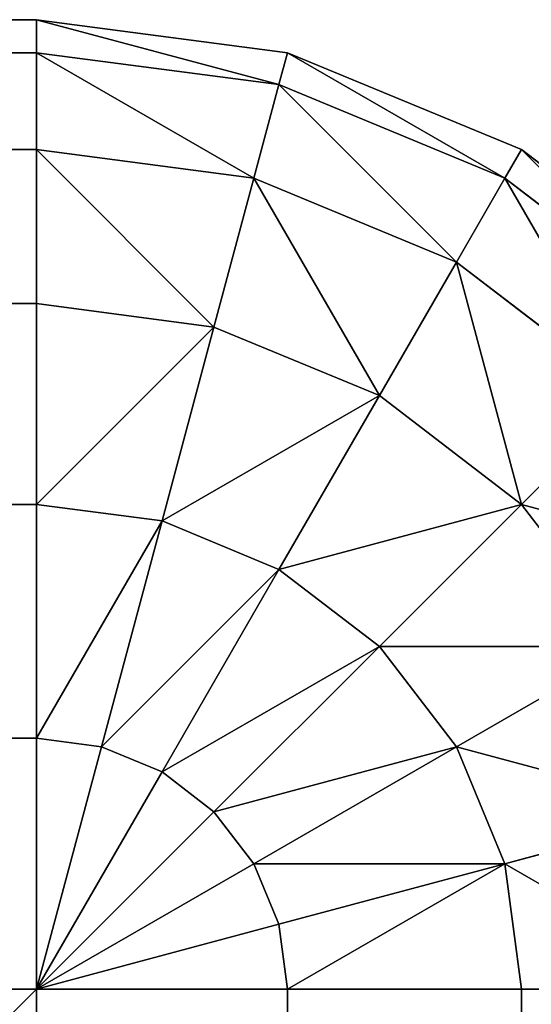
# Model space of a CAD drawing. Extents: x -11752 to -353, y -4855 to 2756.
# Drawn here: x -7232 to -7227, y 2346 to 2356 of the extents above; entities that cross this region are included whole.
import ezdxf

# ---------------------------------------------------------------- set-up
doc = ezdxf.new("R2010")
doc.units = 0
doc.header["$LTSCALE"] = 25.4
doc.layers.get('0').update_dxf_attribs({"color": 13, "linetype": 'CONTINUOUS'})

# ---------------------------------------------------------------- blocks, each defined once
blk = doc.blocks.new('GROUP_7')
at = {"color": 0}
for p, q in [((100, 100, 20), (100, 0, 20)), ((100, 100), (100, 0)), ((100, 100, 20), (100, 0, 20)), ((100, 100), (100, 0)), ((100, 0, 20), (0, 0, 20)), ((100, 0), (0, 0)), ((100, 0, 20), (0, 0, 20)), ((100, 0), (0, 0)), ((100, 0), (100, 0, 20)), ((100, 0), (100, 0, 20))]:
    blk.add_line(p, q, dxfattribs=at)
mesh = blk.add_polyface(dxfattribs=at)
corners = [(100, 0, 20), (0, 100, 20), (0, 0, 20), (100, 100, 20)]
mesh.append_faces([[corners[k] for k in face] for face in [(0, 1, 2), (1, 0, 3)]], dxfattribs={"vtx0": -1, "color": 0})
mesh = blk.add_polyface(dxfattribs=at)
corners = [(100, 100), (0, 0), (0, 100), (100, 0)]
mesh.append_faces([[corners[k] for k in face] for face in [(0, 1, 2), (1, 0, 3)]], dxfattribs={"vtx0": -1, "color": 0})
mesh = blk.add_polyface(dxfattribs=at)
corners = [(100, 100), (100, 0, 20), (100, 0), (100, 100, 20)]
mesh.append_faces([[corners[k] for k in face] for face in [(0, 1, 2), (1, 0, 3)]], dxfattribs={"vtx0": -1, "color": 0})
mesh = blk.add_polyface(dxfattribs=at)
corners = [(100, 0, 20), (0, 0), (100, 0), (0, 0, 20)]
mesh.append_faces([[corners[k] for k in face] for face in [(0, 1, 2), (1, 0, 3)]], dxfattribs={"vtx0": -1, "color": 0})
blk = doc.blocks.new('GROUP_15')
at = {"color": 23}
for p, q in [((1990, 10), (1990, 1100)), ((1990, 10), (1990, 1100)), ((1992.588, 1100, 0.341), (1992.588, 10, 0.341)), ((1992.588, 1100, 0.341), (1992.588, 10, 0.341)), ((1995, 1100, 1.34), (1995, 10, 1.34)), ((1995, 1100, 1.34), (1995, 10, 1.34)), ((1997.071, 1100, 2.929), (1997.071, 10, 2.929)), ((1997.071, 1100, 2.929), (1997.071, 10, 2.929)), ((1998.66, 1100, 5), (1998.66, 10, 5)), ((1998.66, 1100, 5), (1998.66, 10, 5)), ((1999.659, 1100, 7.412), (1999.659, 10, 7.412)), ((1999.659, 1100, 7.412), (1999.659, 10, 7.412)), ((2000, 1100, 10), (2000, 10, 10)), ((2000, 1100, 10), (2000, 10, 10)), ((2000, 380, 340), (2000, 10, 340)), ((2000, 380, 340), (2000, 10, 340)), ((1999.659, 10, 342.588), (1999.659, 377.412, 342.588)), ((1999.659, 10, 342.588), (1999.659, 377.412, 342.588)), ((1998.66, 10, 345), (1998.66, 375, 345)), ((1998.66, 10, 345), (1998.66, 375, 345)), ((1997.071, 10, 347.071), (1997.071, 372.929, 347.071)), ((1997.071, 10, 347.071), (1997.071, 372.929, 347.071)), ((1995, 10, 348.66), (1995, 371.34, 348.66)), ((1995, 10, 348.66), (1995, 371.34, 348.66)), ((1992.588, 10, 349.659), (1992.588, 370.341, 349.659)), ((1992.588, 10, 349.659), (1992.588, 370.341, 349.659)), ((1990, 10, 350), (1990, 370, 350)), ((1990, 10, 350), (1990, 370, 350)), ((10, 10, 350), (1990, 10, 350)), ((1990, 10), (10, 10)), ((10, 10, 350), (1990, 10, 350)), ((1990, 10), (10, 10)), ((1990, 10, 350), (1990, 7.412, 349.659)), ((1990, 10), (1990, 7.412, 0.341)), ((1992.588, 10, 349.659), (1990, 10, 350)), ((1992.588, 10, 0.341), (1990, 10)), ((1990, 10), (1990, 7.412, 0.341)), ((1990.67, 7.5, 0.341), (1990, 10)), ((1990.67, 7.5, 0.341), (1990, 10)), ((1991.294, 7.759, 0.341), (1990, 10)), ((1991.294, 7.759, 0.341), (1990, 10)), ((1991.83, 8.17, 0.341), (1990, 10)), ((1991.83, 8.17, 0.341), (1990, 10)), ((1992.241, 8.706, 0.341), (1990, 10)), ((1992.241, 8.706, 0.341), (1990, 10)), ((1992.5, 9.33, 0.341), (1990, 10)), ((1992.5, 9.33, 0.341), (1990, 10)), ((1992.588, 10, 0.341), (1990, 10)), ((1990, 10, 350), (1990, 7.412, 349.659)), ((1990.67, 7.5, 349.659), (1990, 10, 350)), ((1990.67, 7.5, 349.659), (1990, 10, 350)), ((1991.294, 7.759, 349.659), (1990, 10, 350)), ((1991.294, 7.759, 349.659), (1990, 10, 350)), ((1991.83, 8.17, 349.659), (1990, 10, 350)), ((1991.83, 8.17, 349.659), (1990, 10, 350)), ((1992.241, 8.706, 349.659), (1990, 10, 350)), ((1992.241, 8.706, 349.659), (1990, 10, 350)), ((1992.5, 9.33, 349.659), (1990, 10, 350)), ((1992.5, 9.33, 349.659), (1990, 10, 350)), ((1992.588, 10, 349.659), (1990, 10, 350)), ((1992.5, 9.33, 0.341), (1992.588, 10, 0.341)), ((1992.5, 9.33, 0.341), (1992.588, 10, 0.341)), ((1992.5, 9.33, 349.659), (1992.588, 10, 349.659)), ((1992.5, 9.33, 349.659), (1992.588, 10, 349.659)), ((1995, 10, 348.66), (1992.588, 10, 349.659)), ((1995, 10, 1.34), (1992.588, 10, 0.341)), ((1995, 10, 1.34), (1992.588, 10, 0.341)), ((1995, 10, 348.66), (1992.588, 10, 349.659)), ((1994.83, 8.706, 1.34), (1995, 10, 1.34)), ((1994.83, 8.706, 1.34), (1995, 10, 1.34)), ((1994.83, 8.706, 348.66), (1995, 10, 348.66)), ((1994.83, 8.706, 348.66), (1995, 10, 348.66)), ((1997.071, 10, 347.071), (1995, 10, 348.66)), ((1997.071, 10, 2.929), (1995, 10, 1.34)), ((1997.071, 10, 2.929), (1995, 10, 1.34)), ((1997.071, 10, 347.071), (1995, 10, 348.66)), ((1996.83, 8.17, 2.929), (1997.071, 10, 2.929)), ((1996.83, 8.17, 2.929), (1997.071, 10, 2.929)), ((1996.83, 8.17, 347.071), (1997.071, 10, 347.071)), ((1996.83, 8.17, 347.071), (1997.071, 10, 347.071)), ((1998.66, 10, 345), (1997.071, 10, 347.071)), ((1998.66, 10, 5), (1997.071, 10, 2.929)), ((1998.66, 10, 5), (1997.071, 10, 2.929)), ((1998.66, 10, 345), (1997.071, 10, 347.071)), ((1998.365, 7.759, 5), (1998.66, 10, 5)), ((1998.365, 7.759, 5), (1998.66, 10, 5)), ((1998.365, 7.759, 345), (1998.66, 10, 345)), ((1998.365, 7.759, 345), (1998.66, 10, 345)), ((1999.659, 10, 342.588), (1998.66, 10, 345)), ((1999.659, 10, 7.412), (1998.66, 10, 5)), ((1999.659, 10, 7.412), (1998.66, 10, 5)), ((1999.659, 10, 342.588), (1998.66, 10, 345)), ((1999.33, 7.5, 7.412), (1999.659, 10, 7.412)), ((1999.33, 7.5, 7.412), (1999.659, 10, 7.412)), ((1999.33, 7.5, 342.588), (1999.659, 10, 342.588)), ((1999.33, 7.5, 342.588), (1999.659, 10, 342.588)), ((1999.659, 7.412, 10), (2000, 10, 10)), ((1999.659, 7.412, 340), (2000, 10, 340)), ((2000, 10, 340), (1999.659, 10, 342.588)), ((2000, 10, 10), (1999.659, 10, 7.412)), ((2000, 10, 10), (1999.659, 10, 7.412)), ((1999.659, 7.412, 10), (2000, 10, 10)), ((1999.659, 7.412, 340), (2000, 10, 340)), ((2000, 10, 340), (1999.659, 10, 342.588)), ((2000, 10, 340), (2000, 10, 10)), ((2000, 10, 340), (2000, 10, 10)), ((1992.241, 8.706, 0.341), (1992.5, 9.33, 0.341)), ((1992.241, 8.706, 0.341), (1992.5, 9.33, 0.341)), ((1992.241, 8.706, 349.659), (1992.5, 9.33, 349.659)), ((1992.241, 8.706, 349.659), (1992.5, 9.33, 349.659)), ((1994.83, 8.706, 1.34), (1992.5, 9.33, 0.341)), ((1994.83, 8.706, 1.34), (1992.5, 9.33, 0.341)), ((1994.83, 8.706, 348.66), (1992.5, 9.33, 349.659)), ((1994.83, 8.706, 348.66), (1992.5, 9.33, 349.659)), ((1991.83, 8.17, 0.341), (1992.241, 8.706, 0.341)), ((1991.83, 8.17, 0.341), (1992.241, 8.706, 0.341)), ((1991.83, 8.17, 349.659), (1992.241, 8.706, 349.659)), ((1991.83, 8.17, 349.659), (1992.241, 8.706, 349.659)), ((1994.33, 7.5, 1.34), (1992.241, 8.706, 0.341)), ((1994.33, 7.5, 1.34), (1992.241, 8.706, 0.341)), ((1994.33, 7.5, 348.66), (1992.241, 8.706, 349.659)), ((1994.33, 7.5, 348.66), (1992.241, 8.706, 349.659)), ((1994.33, 7.5, 1.34), (1994.83, 8.706, 1.34)), ((1994.33, 7.5, 1.34), (1994.83, 8.706, 1.34)), ((1994.33, 7.5, 348.66), (1994.83, 8.706, 348.66)), ((1994.33, 7.5, 348.66), (1994.83, 8.706, 348.66)), ((1996.83, 8.17, 2.929), (1994.83, 8.706, 1.34)), ((1996.83, 8.17, 2.929), (1994.83, 8.706, 1.34)), ((1996.83, 8.17, 347.071), (1994.83, 8.706, 348.66)), ((1996.83, 8.17, 347.071), (1994.83, 8.706, 348.66)), ((1991.294, 7.759, 0.341), (1991.83, 8.17, 0.341)), ((1991.294, 7.759, 0.341), (1991.83, 8.17, 0.341)), ((1991.294, 7.759, 349.659), (1991.83, 8.17, 349.659)), ((1991.294, 7.759, 349.659), (1991.83, 8.17, 349.659)), ((1993.536, 6.464, 1.34), (1991.83, 8.17, 0.341)), ((1993.536, 6.464, 1.34), (1991.83, 8.17, 0.341)), ((1993.536, 6.464, 348.66), (1991.83, 8.17, 349.659)), ((1993.536, 6.464, 348.66), (1991.83, 8.17, 349.659)), ((1996.124, 6.464, 2.929), (1996.83, 8.17, 2.929)), ((1996.124, 6.464, 2.929), (1996.83, 8.17, 2.929)), ((1996.124, 6.464, 347.071), (1996.83, 8.17, 347.071)), ((1996.124, 6.464, 347.071), (1996.83, 8.17, 347.071)), ((1998.365, 7.759, 5), (1996.83, 8.17, 2.929)), ((1998.365, 7.759, 5), (1996.83, 8.17, 2.929)), ((1998.365, 7.759, 345), (1996.83, 8.17, 347.071)), ((1998.365, 7.759, 345), (1996.83, 8.17, 347.071)), ((1990.67, 7.5, 0.341), (1991.294, 7.759, 0.341)), ((1990.67, 7.5, 0.341), (1991.294, 7.759, 0.341)), ((1990.67, 7.5, 349.659), (1991.294, 7.759, 349.659)), ((1990.67, 7.5, 349.659), (1991.294, 7.759, 349.659)), ((1992.5, 5.67, 1.34), (1991.294, 7.759, 0.341)), ((1992.5, 5.67, 1.34), (1991.294, 7.759, 0.341)), ((1992.5, 5.67, 348.66), (1991.294, 7.759, 349.659)), ((1992.5, 5.67, 348.66), (1991.294, 7.759, 349.659)), ((1997.5, 5.67, 5), (1998.365, 7.759, 5)), ((1997.5, 5.67, 5), (1998.365, 7.759, 5)), ((1997.5, 5.67, 345), (1998.365, 7.759, 345)), ((1997.5, 5.67, 345), (1998.365, 7.759, 345)), ((1999.33, 7.5, 7.412), (1998.365, 7.759, 5)), ((1999.33, 7.5, 7.412), (1998.365, 7.759, 5)), ((1999.33, 7.5, 342.588), (1998.365, 7.759, 345)), ((1999.33, 7.5, 342.588), (1998.365, 7.759, 345)), ((1990, 7.412, 0.341), (1990.67, 7.5, 0.341)), ((1990, 7.412, 0.341), (1990.67, 7.5, 0.341)), ((1990, 7.412, 349.659), (1990.67, 7.5, 349.659)), ((1990, 7.412, 349.659), (1990.67, 7.5, 349.659)), ((1991.294, 5.17, 1.34), (1990.67, 7.5, 0.341)), ((1991.294, 5.17, 1.34), (1990.67, 7.5, 0.341)), ((1991.294, 5.17, 348.66), (1990.67, 7.5, 349.659)), ((1991.294, 5.17, 348.66), (1990.67, 7.5, 349.659)), ((1993.536, 6.464, 1.34), (1994.33, 7.5, 1.34)), ((1993.536, 6.464, 1.34), (1994.33, 7.5, 1.34)), ((1993.536, 6.464, 348.66), (1994.33, 7.5, 348.66)), ((1993.536, 6.464, 348.66), (1994.33, 7.5, 348.66)), ((1996.124, 6.464, 2.929), (1994.33, 7.5, 1.34)), ((1996.124, 6.464, 2.929), (1994.33, 7.5, 1.34)), ((1996.124, 6.464, 347.071), (1994.33, 7.5, 348.66)), ((1996.124, 6.464, 347.071), (1994.33, 7.5, 348.66)), ((1998.365, 5.17, 7.412), (1999.33, 7.5, 7.412)), ((1998.365, 5.17, 7.412), (1999.33, 7.5, 7.412)), ((1998.365, 5.17, 342.588), (1999.33, 7.5, 342.588)), ((1998.365, 5.17, 342.588), (1999.33, 7.5, 342.588)), ((1999.659, 7.412, 10), (1999.33, 7.5, 7.412)), ((1999.659, 7.412, 10), (1999.33, 7.5, 7.412)), ((1999.659, 7.412, 340), (1999.33, 7.5, 342.588)), ((1999.659, 7.412, 340), (1999.33, 7.5, 342.588)), ((1990, 7.412, 349.659), (10, 7.412, 349.659)), ((1990, 7.412, 349.659), (10, 7.412, 349.659)), ((10, 7.412, 0.341), (1990, 7.412, 0.341)), ((10, 7.412, 0.341), (1990, 7.412, 0.341)), ((1990, 7.412, 349.659), (1990, 5, 348.66)), ((1990, 7.412, 0.341), (1990, 5, 1.34)), ((1990, 7.412, 0.341), (1990, 5, 1.34)), ((1990, 7.412, 349.659), (1990, 5, 348.66)), ((1998.66, 5, 10), (1999.659, 7.412, 10)), ((1998.66, 5, 340), (1999.659, 7.412, 340)), ((1998.66, 5, 10), (1999.659, 7.412, 10)), ((1998.66, 5, 340), (1999.659, 7.412, 340)), ((1999.659, 7.412, 340), (1999.659, 7.412, 10)), ((1999.659, 7.412, 340), (1999.659, 7.412, 10)), ((1992.5, 5.67, 1.34), (1993.536, 6.464, 1.34)), ((1992.5, 5.67, 1.34), (1993.536, 6.464, 1.34)), ((1992.5, 5.67, 348.66), (1993.536, 6.464, 348.66)), ((1992.5, 5.67, 348.66), (1993.536, 6.464, 348.66)), ((1995, 5, 2.929), (1993.536, 6.464, 1.34)), ((1995, 5, 2.929), (1993.536, 6.464, 1.34)), ((1995, 5, 347.071), (1993.536, 6.464, 348.66)), ((1995, 5, 347.071), (1993.536, 6.464, 348.66)), ((1995, 5, 2.929), (1996.124, 6.464, 2.929)), ((1995, 5, 2.929), (1996.124, 6.464, 2.929)), ((1995, 5, 347.071), (1996.124, 6.464, 347.071)), ((1995, 5, 347.071), (1996.124, 6.464, 347.071)), ((1997.5, 5.67, 5), (1996.124, 6.464, 2.929)), ((1997.5, 5.67, 5), (1996.124, 6.464, 2.929)), ((1997.5, 5.67, 345), (1996.124, 6.464, 347.071)), ((1997.5, 5.67, 345), (1996.124, 6.464, 347.071)), ((1991.294, 5.17, 1.34), (1992.5, 5.67, 1.34)), ((1991.294, 5.17, 1.34), (1992.5, 5.67, 1.34)), ((1991.294, 5.17, 348.66), (1992.5, 5.67, 348.66)), ((1991.294, 5.17, 348.66), (1992.5, 5.67, 348.66)), ((1993.536, 3.876, 2.929), (1992.5, 5.67, 1.34)), ((1993.536, 3.876, 2.929), (1992.5, 5.67, 1.34)), ((1993.536, 3.876, 347.071), (1992.5, 5.67, 348.66)), ((1993.536, 3.876, 347.071), (1992.5, 5.67, 348.66)), ((1996.124, 3.876, 5), (1997.5, 5.67, 5)), ((1996.124, 3.876, 5), (1997.5, 5.67, 5)), ((1996.124, 3.876, 345), (1997.5, 5.67, 345)), ((1996.124, 3.876, 345), (1997.5, 5.67, 345)), ((1998.365, 5.17, 7.412), (1997.5, 5.67, 5)), ((1998.365, 5.17, 7.412), (1997.5, 5.67, 5)), ((1998.365, 5.17, 342.588), (1997.5, 5.67, 345)), ((1998.365, 5.17, 342.588), (1997.5, 5.67, 345)), ((1990, 5, 1.34), (1991.294, 5.17, 1.34)), ((1990, 5, 1.34), (1991.294, 5.17, 1.34)), ((1990, 5, 348.66), (1991.294, 5.17, 348.66)), ((1990, 5, 348.66), (1991.294, 5.17, 348.66)), ((1991.83, 3.17, 2.929), (1991.294, 5.17, 1.34)), ((1991.83, 3.17, 2.929), (1991.294, 5.17, 1.34)), ((1991.83, 3.17, 347.071), (1991.294, 5.17, 348.66)), ((1991.83, 3.17, 347.071), (1991.294, 5.17, 348.66)), ((1996.83, 3.17, 7.412), (1998.365, 5.17, 7.412)), ((1996.83, 3.17, 7.412), (1998.365, 5.17, 7.412)), ((1996.83, 3.17, 342.588), (1998.365, 5.17, 342.588)), ((1996.83, 3.17, 342.588), (1998.365, 5.17, 342.588)), ((1998.66, 5, 10), (1998.365, 5.17, 7.412)), ((1998.66, 5, 10), (1998.365, 5.17, 7.412)), ((1998.66, 5, 340), (1998.365, 5.17, 342.588)), ((1998.66, 5, 340), (1998.365, 5.17, 342.588)), ((1990, 5, 348.66), (10, 5, 348.66)), ((1990, 5, 348.66), (10, 5, 348.66)), ((10, 5, 1.34), (1990, 5, 1.34)), ((10, 5, 1.34), (1990, 5, 1.34)), ((1990, 5, 348.66), (1990, 2.929, 347.071)), ((1990, 5, 1.34), (1990, 2.929, 2.929)), ((1990, 5, 1.34), (1990, 2.929, 2.929)), ((1990, 5, 348.66), (1990, 2.929, 347.071)), ((1993.536, 3.876, 2.929), (1995, 5, 2.929)), ((1993.536, 3.876, 2.929), (1995, 5, 2.929)), ((1993.536, 3.876, 347.071), (1995, 5, 347.071)), ((1993.536, 3.876, 347.071), (1995, 5, 347.071)), ((1996.124, 3.876, 5), (1995, 5, 2.929)), ((1996.124, 3.876, 5), (1995, 5, 2.929)), ((1996.124, 3.876, 345), (1995, 5, 347.071)), ((1996.124, 3.876, 345), (1995, 5, 347.071)), ((1997.071, 2.929, 10), (1998.66, 5, 10)), ((1997.071, 2.929, 340), (1998.66, 5, 340)), ((1997.071, 2.929, 10), (1998.66, 5, 10)), ((1997.071, 2.929, 340), (1998.66, 5, 340)), ((1998.66, 5, 340), (1998.66, 5, 10)), ((1998.66, 5, 340), (1998.66, 5, 10))]:
    blk.add_line(p, q, dxfattribs=at)
mesh = blk.add_polyface(dxfattribs=at)
corners = [(1990, 1100), (10, 10), (10, 1100), (1990, 10)]
mesh.append_faces([[corners[k] for k in face] for face in [(0, 1, 2), (1, 0, 3)]], dxfattribs={"vtx0": -1, "color": 23})
mesh = blk.add_polyface(dxfattribs=at)
corners = [(1992.588, 1100, 0.341), (1990, 10), (1990, 1100), (1992.588, 10, 0.341)]
mesh.append_faces([[corners[k] for k in face] for face in [(0, 1, 2), (1, 0, 3)]], dxfattribs={"vtx0": -1, "color": 23})
mesh = blk.add_polyface(dxfattribs=at)
corners = [(1995, 1100, 1.34), (1992.588, 10, 0.341), (1992.588, 1100, 0.341), (1995, 10, 1.34)]
mesh.append_faces([[corners[k] for k in face] for face in [(0, 1, 2), (1, 0, 3)]], dxfattribs={"vtx0": -1, "color": 23})
mesh = blk.add_polyface(dxfattribs=at)
corners = [(1995, 1100, 1.34), (1997.071, 10, 2.929), (1995, 10, 1.34), (1997.071, 1100, 2.929)]
mesh.append_faces([[corners[k] for k in face] for face in [(0, 1, 2), (1, 0, 3)]], dxfattribs={"vtx0": -1, "color": 23})
mesh = blk.add_polyface(dxfattribs=at)
corners = [(1997.071, 1100, 2.929), (1998.66, 10, 5), (1997.071, 10, 2.929), (1998.66, 1100, 5)]
mesh.append_faces([[corners[k] for k in face] for face in [(0, 1, 2), (1, 0, 3)]], dxfattribs={"vtx0": -1, "color": 23})
mesh = blk.add_polyface(dxfattribs=at)
corners = [(1998.66, 10, 5), (1999.659, 1100, 7.412), (1999.659, 10, 7.412), (1998.66, 1100, 5)]
mesh.append_faces([[corners[k] for k in face] for face in [(0, 1, 2), (1, 0, 3)]], dxfattribs={"vtx0": -1, "color": 23})
mesh = blk.add_polyface(dxfattribs=at)
corners = [(1999.659, 1100, 7.412), (2000, 10, 10), (1999.659, 10, 7.412), (2000, 1100, 10)]
mesh.append_faces([[corners[k] for k in face] for face in [(0, 1, 2), (1, 0, 3)]], dxfattribs={"vtx0": -1, "color": 23})
mesh = blk.add_polyface(dxfattribs=at)
corners = [(2000, 1100, 10), (2000, 10, 340), (2000, 10, 10), (2000, 380, 340), (2000, 380, 710), (2000, 750, 710), (2000, 750, 1080), (2000, 1100, 1080)]
mesh.append_faces([[corners[k] for k in face] for face in [(0, 1, 2), (6, 0, 7)]], dxfattribs={"vtx0": -1, "color": 23})
mesh.append_faces([[corners[k] for k in face] for face in [(1, 0, 3), (3, 0, 4), (4, 0, 5), (5, 0, 6)]], dxfattribs={"vtx0": -1, "vtx1": -1, "color": 23})
mesh = blk.add_polyface(dxfattribs=at)
corners = [(2000, 380, 340), (1999.659, 10, 342.588), (2000, 10, 340), (1999.659, 377.412, 342.588)]
mesh.append_faces([[corners[k] for k in face] for face in [(0, 1, 2), (1, 0, 3)]], dxfattribs={"vtx0": -1, "color": 23})
mesh = blk.add_polyface(dxfattribs=at)
corners = [(1999.659, 377.412, 342.588), (1998.66, 10, 345), (1999.659, 10, 342.588), (1998.66, 375, 345)]
mesh.append_faces([[corners[k] for k in face] for face in [(0, 1, 2), (1, 0, 3)]], dxfattribs={"vtx0": -1, "color": 23})
mesh = blk.add_polyface(dxfattribs=at)
corners = [(1998.66, 375, 345), (1997.071, 10, 347.071), (1998.66, 10, 345), (1997.071, 372.929, 347.071)]
mesh.append_faces([[corners[k] for k in face] for face in [(0, 1, 2), (1, 0, 3)]], dxfattribs={"vtx0": -1, "color": 23})
mesh = blk.add_polyface(dxfattribs=at)
corners = [(1997.071, 10, 347.071), (1995, 371.34, 348.66), (1995, 10, 348.66), (1997.071, 372.929, 347.071)]
mesh.append_faces([[corners[k] for k in face] for face in [(0, 1, 2), (1, 0, 3)]], dxfattribs={"vtx0": -1, "color": 23})
mesh = blk.add_polyface(dxfattribs=at)
corners = [(1992.588, 10, 349.659), (1995, 371.34, 348.66), (1992.588, 370.341, 349.659), (1995, 10, 348.66)]
mesh.append_faces([[corners[k] for k in face] for face in [(0, 1, 2), (1, 0, 3)]], dxfattribs={"vtx0": -1, "color": 23})
mesh = blk.add_polyface(dxfattribs=at)
corners = [(1990, 10, 350), (1992.588, 370.341, 349.659), (1990, 370, 350), (1992.588, 10, 349.659)]
mesh.append_faces([[corners[k] for k in face] for face in [(0, 1, 2), (1, 0, 3)]], dxfattribs={"vtx0": -1, "color": 23})
mesh = blk.add_polyface(dxfattribs=at)
corners = [(10, 10, 350), (1990, 370, 350), (10, 370, 350), (1990, 10, 350)]
mesh.append_faces([[corners[k] for k in face] for face in [(0, 1, 2), (1, 0, 3)]], dxfattribs={"vtx0": -1, "color": 23})
mesh = blk.add_polyface(dxfattribs=at)
corners = [(1990, 7.412, 349.659), (10, 10, 350), (10, 7.412, 349.659), (1990, 10, 350)]
mesh.append_faces([[corners[k] for k in face] for face in [(0, 1, 2), (1, 0, 3)]], dxfattribs={"vtx0": -1, "color": 23})
mesh = blk.add_polyface(dxfattribs=at)
corners = [(1990, 10), (10, 7.412, 0.341), (10, 10), (1990, 7.412, 0.341)]
mesh.append_faces([[corners[k] for k in face] for face in [(0, 1, 2), (1, 0, 3)]], dxfattribs={"vtx0": -1, "color": 23})
mesh = blk.add_polyface(dxfattribs=at)
corners = [(1990.67, 7.5, 0.341), (1990, 7.412, 0.341), (1990, 10)]
mesh.append_faces([[corners[k] for k in face] for face in [(0, 1, 2)]], dxfattribs={"color": 23})
mesh = blk.add_polyface(dxfattribs=at)
corners = [(1991.294, 7.759, 0.341), (1990.67, 7.5, 0.341), (1990, 10)]
mesh.append_faces([[corners[k] for k in face] for face in [(0, 1, 2)]], dxfattribs={"color": 23})
mesh = blk.add_polyface(dxfattribs=at)
corners = [(1991.83, 8.17, 0.341), (1991.294, 7.759, 0.341), (1990, 10)]
mesh.append_faces([[corners[k] for k in face] for face in [(0, 1, 2)]], dxfattribs={"color": 23})
mesh = blk.add_polyface(dxfattribs=at)
corners = [(1992.241, 8.706, 0.341), (1991.83, 8.17, 0.341), (1990, 10)]
mesh.append_faces([[corners[k] for k in face] for face in [(0, 1, 2)]], dxfattribs={"color": 23})
mesh = blk.add_polyface(dxfattribs=at)
corners = [(1992.5, 9.33, 0.341), (1992.241, 8.706, 0.341), (1990, 10)]
mesh.append_faces([[corners[k] for k in face] for face in [(0, 1, 2)]], dxfattribs={"color": 23})
mesh = blk.add_polyface(dxfattribs=at)
corners = [(1992.588, 10, 0.341), (1992.5, 9.33, 0.341), (1990, 10)]
mesh.append_faces([[corners[k] for k in face] for face in [(0, 1, 2)]], dxfattribs={"color": 23})
mesh = blk.add_polyface(dxfattribs=at)
corners = [(1990.67, 7.5, 349.659), (1990, 10, 350), (1990, 7.412, 349.659)]
mesh.append_faces([[corners[k] for k in face] for face in [(0, 1, 2)]], dxfattribs={"color": 23})
mesh = blk.add_polyface(dxfattribs=at)
corners = [(1991.294, 7.759, 349.659), (1990, 10, 350), (1990.67, 7.5, 349.659)]
mesh.append_faces([[corners[k] for k in face] for face in [(0, 1, 2)]], dxfattribs={"color": 23})
mesh = blk.add_polyface(dxfattribs=at)
corners = [(1991.83, 8.17, 349.659), (1990, 10, 350), (1991.294, 7.759, 349.659)]
mesh.append_faces([[corners[k] for k in face] for face in [(0, 1, 2)]], dxfattribs={"color": 23})
mesh = blk.add_polyface(dxfattribs=at)
corners = [(1992.241, 8.706, 349.659), (1990, 10, 350), (1991.83, 8.17, 349.659)]
mesh.append_faces([[corners[k] for k in face] for face in [(0, 1, 2)]], dxfattribs={"color": 23})
mesh = blk.add_polyface(dxfattribs=at)
corners = [(1992.5, 9.33, 349.659), (1990, 10, 350), (1992.241, 8.706, 349.659)]
mesh.append_faces([[corners[k] for k in face] for face in [(0, 1, 2)]], dxfattribs={"color": 23})
mesh = blk.add_polyface(dxfattribs=at)
corners = [(1992.588, 10, 349.659), (1990, 10, 350), (1992.5, 9.33, 349.659)]
mesh.append_faces([[corners[k] for k in face] for face in [(0, 1, 2)]], dxfattribs={"color": 23})
mesh = blk.add_polyface(dxfattribs=at)
corners = [(1992.588, 10, 0.341), (1994.83, 8.706, 1.34), (1992.5, 9.33, 0.341), (1995, 10, 1.34)]
mesh.append_faces([[corners[k] for k in face] for face in [(0, 1, 2), (1, 0, 3)]], dxfattribs={"vtx0": -1, "color": 23})
mesh = blk.add_polyface(dxfattribs=at)
corners = [(1994.83, 8.706, 348.66), (1992.588, 10, 349.659), (1992.5, 9.33, 349.659), (1995, 10, 348.66)]
mesh.append_faces([[corners[k] for k in face] for face in [(0, 1, 2), (1, 0, 3)]], dxfattribs={"vtx0": -1, "color": 23})
mesh = blk.add_polyface(dxfattribs=at)
corners = [(1995, 10, 1.34), (1996.83, 8.17, 2.929), (1994.83, 8.706, 1.34), (1997.071, 10, 2.929)]
mesh.append_faces([[corners[k] for k in face] for face in [(0, 1, 2), (1, 0, 3)]], dxfattribs={"vtx0": -1, "color": 23})
mesh = blk.add_polyface(dxfattribs=at)
corners = [(1996.83, 8.17, 347.071), (1995, 10, 348.66), (1994.83, 8.706, 348.66), (1997.071, 10, 347.071)]
mesh.append_faces([[corners[k] for k in face] for face in [(0, 1, 2), (1, 0, 3)]], dxfattribs={"vtx0": -1, "color": 23})
mesh = blk.add_polyface(dxfattribs=at)
corners = [(1996.83, 8.17, 2.929), (1998.66, 10, 5), (1998.365, 7.759, 5), (1997.071, 10, 2.929)]
mesh.append_faces([[corners[k] for k in face] for face in [(0, 1, 2), (1, 0, 3)]], dxfattribs={"vtx0": -1, "color": 23})
mesh = blk.add_polyface(dxfattribs=at)
corners = [(1998.66, 10, 345), (1996.83, 8.17, 347.071), (1998.365, 7.759, 345), (1997.071, 10, 347.071)]
mesh.append_faces([[corners[k] for k in face] for face in [(0, 1, 2), (1, 0, 3)]], dxfattribs={"vtx0": -1, "color": 23})
mesh = blk.add_polyface(dxfattribs=at)
corners = [(1998.365, 7.759, 5), (1999.659, 10, 7.412), (1999.33, 7.5, 7.412), (1998.66, 10, 5)]
mesh.append_faces([[corners[k] for k in face] for face in [(0, 1, 2), (1, 0, 3)]], dxfattribs={"vtx0": -1, "color": 23})
mesh = blk.add_polyface(dxfattribs=at)
corners = [(1999.659, 10, 342.588), (1998.365, 7.759, 345), (1999.33, 7.5, 342.588), (1998.66, 10, 345)]
mesh.append_faces([[corners[k] for k in face] for face in [(0, 1, 2), (1, 0, 3)]], dxfattribs={"vtx0": -1, "color": 23})
mesh = blk.add_polyface(dxfattribs=at)
corners = [(1999.33, 7.5, 7.412), (2000, 10, 10), (1999.659, 7.412, 10), (1999.659, 10, 7.412)]
mesh.append_faces([[corners[k] for k in face] for face in [(0, 1, 2), (1, 0, 3)]], dxfattribs={"vtx0": -1, "color": 23})
mesh = blk.add_polyface(dxfattribs=at)
corners = [(2000, 10, 340), (1999.33, 7.5, 342.588), (1999.659, 7.412, 340), (1999.659, 10, 342.588)]
mesh.append_faces([[corners[k] for k in face] for face in [(0, 1, 2), (1, 0, 3)]], dxfattribs={"vtx0": -1, "color": 23})
mesh = blk.add_polyface(dxfattribs=at)
corners = [(2000, 10, 10), (1999.659, 7.412, 340), (1999.659, 7.412, 10), (2000, 10, 340)]
mesh.append_faces([[corners[k] for k in face] for face in [(0, 1, 2), (1, 0, 3)]], dxfattribs={"vtx0": -1, "color": 23})
mesh = blk.add_polyface(dxfattribs=at)
corners = [(1992.5, 9.33, 0.341), (1994.33, 7.5, 1.34), (1992.241, 8.706, 0.341), (1994.83, 8.706, 1.34)]
mesh.append_faces([[corners[k] for k in face] for face in [(0, 1, 2), (1, 0, 3)]], dxfattribs={"vtx0": -1, "color": 23})
mesh = blk.add_polyface(dxfattribs=at)
corners = [(1994.33, 7.5, 348.66), (1992.5, 9.33, 349.659), (1992.241, 8.706, 349.659), (1994.83, 8.706, 348.66)]
mesh.append_faces([[corners[k] for k in face] for face in [(0, 1, 2), (1, 0, 3)]], dxfattribs={"vtx0": -1, "color": 23})
mesh = blk.add_polyface(dxfattribs=at)
corners = [(1992.241, 8.706, 0.341), (1993.536, 6.464, 1.34), (1991.83, 8.17, 0.341), (1994.33, 7.5, 1.34)]
mesh.append_faces([[corners[k] for k in face] for face in [(0, 1, 2), (1, 0, 3)]], dxfattribs={"vtx0": -1, "color": 23})
mesh = blk.add_polyface(dxfattribs=at)
corners = [(1993.536, 6.464, 348.66), (1992.241, 8.706, 349.659), (1991.83, 8.17, 349.659), (1994.33, 7.5, 348.66)]
mesh.append_faces([[corners[k] for k in face] for face in [(0, 1, 2), (1, 0, 3)]], dxfattribs={"vtx0": -1, "color": 23})
mesh = blk.add_polyface(dxfattribs=at)
corners = [(1994.83, 8.706, 1.34), (1996.124, 6.464, 2.929), (1994.33, 7.5, 1.34), (1996.83, 8.17, 2.929)]
mesh.append_faces([[corners[k] for k in face] for face in [(0, 1, 2), (1, 0, 3)]], dxfattribs={"vtx0": -1, "color": 23})
mesh = blk.add_polyface(dxfattribs=at)
corners = [(1996.124, 6.464, 347.071), (1994.83, 8.706, 348.66), (1994.33, 7.5, 348.66), (1996.83, 8.17, 347.071)]
mesh.append_faces([[corners[k] for k in face] for face in [(0, 1, 2), (1, 0, 3)]], dxfattribs={"vtx0": -1, "color": 23})
mesh = blk.add_polyface(dxfattribs=at)
corners = [(1991.83, 8.17, 0.341), (1992.5, 5.67, 1.34), (1991.294, 7.759, 0.341), (1993.536, 6.464, 1.34)]
mesh.append_faces([[corners[k] for k in face] for face in [(0, 1, 2), (1, 0, 3)]], dxfattribs={"vtx0": -1, "color": 23})
mesh = blk.add_polyface(dxfattribs=at)
corners = [(1992.5, 5.67, 348.66), (1991.83, 8.17, 349.659), (1991.294, 7.759, 349.659), (1993.536, 6.464, 348.66)]
mesh.append_faces([[corners[k] for k in face] for face in [(0, 1, 2), (1, 0, 3)]], dxfattribs={"vtx0": -1, "color": 23})
mesh = blk.add_polyface(dxfattribs=at)
corners = [(1996.124, 6.464, 2.929), (1998.365, 7.759, 5), (1997.5, 5.67, 5), (1996.83, 8.17, 2.929)]
mesh.append_faces([[corners[k] for k in face] for face in [(0, 1, 2), (1, 0, 3)]], dxfattribs={"vtx0": -1, "color": 23})
mesh = blk.add_polyface(dxfattribs=at)
corners = [(1998.365, 7.759, 345), (1996.124, 6.464, 347.071), (1997.5, 5.67, 345), (1996.83, 8.17, 347.071)]
mesh.append_faces([[corners[k] for k in face] for face in [(0, 1, 2), (1, 0, 3)]], dxfattribs={"vtx0": -1, "color": 23})
mesh = blk.add_polyface(dxfattribs=at)
corners = [(1991.294, 7.759, 0.341), (1991.294, 5.17, 1.34), (1990.67, 7.5, 0.341), (1992.5, 5.67, 1.34)]
mesh.append_faces([[corners[k] for k in face] for face in [(0, 1, 2), (1, 0, 3)]], dxfattribs={"vtx0": -1, "color": 23})
mesh = blk.add_polyface(dxfattribs=at)
corners = [(1991.294, 5.17, 348.66), (1991.294, 7.759, 349.659), (1990.67, 7.5, 349.659), (1992.5, 5.67, 348.66)]
mesh.append_faces([[corners[k] for k in face] for face in [(0, 1, 2), (1, 0, 3)]], dxfattribs={"vtx0": -1, "color": 23})
mesh = blk.add_polyface(dxfattribs=at)
corners = [(1997.5, 5.67, 5), (1999.33, 7.5, 7.412), (1998.365, 5.17, 7.412), (1998.365, 7.759, 5)]
mesh.append_faces([[corners[k] for k in face] for face in [(0, 1, 2), (1, 0, 3)]], dxfattribs={"vtx0": -1, "color": 23})
mesh = blk.add_polyface(dxfattribs=at)
corners = [(1999.33, 7.5, 342.588), (1997.5, 5.67, 345), (1998.365, 5.17, 342.588), (1998.365, 7.759, 345)]
mesh.append_faces([[corners[k] for k in face] for face in [(0, 1, 2), (1, 0, 3)]], dxfattribs={"vtx0": -1, "color": 23})
mesh = blk.add_polyface(dxfattribs=at)
corners = [(1990, 7.412, 0.341), (1991.294, 5.17, 1.34), (1990, 5, 1.34), (1990.67, 7.5, 0.341)]
mesh.append_faces([[corners[k] for k in face] for face in [(0, 1, 2), (1, 0, 3)]], dxfattribs={"vtx0": -1, "color": 23})
mesh = blk.add_polyface(dxfattribs=at)
corners = [(1991.294, 5.17, 348.66), (1990, 7.412, 349.659), (1990, 5, 348.66), (1990.67, 7.5, 349.659)]
mesh.append_faces([[corners[k] for k in face] for face in [(0, 1, 2), (1, 0, 3)]], dxfattribs={"vtx0": -1, "color": 23})
mesh = blk.add_polyface(dxfattribs=at)
corners = [(1994.33, 7.5, 1.34), (1995, 5, 2.929), (1993.536, 6.464, 1.34), (1996.124, 6.464, 2.929)]
mesh.append_faces([[corners[k] for k in face] for face in [(0, 1, 2), (1, 0, 3)]], dxfattribs={"vtx0": -1, "color": 23})
mesh = blk.add_polyface(dxfattribs=at)
corners = [(1995, 5, 347.071), (1994.33, 7.5, 348.66), (1993.536, 6.464, 348.66), (1996.124, 6.464, 347.071)]
mesh.append_faces([[corners[k] for k in face] for face in [(0, 1, 2), (1, 0, 3)]], dxfattribs={"vtx0": -1, "color": 23})
mesh = blk.add_polyface(dxfattribs=at)
corners = [(1998.365, 5.17, 7.412), (1999.659, 7.412, 10), (1998.66, 5, 10), (1999.33, 7.5, 7.412)]
mesh.append_faces([[corners[k] for k in face] for face in [(0, 1, 2), (1, 0, 3)]], dxfattribs={"vtx0": -1, "color": 23})
mesh = blk.add_polyface(dxfattribs=at)
corners = [(1999.659, 7.412, 340), (1998.365, 5.17, 342.588), (1998.66, 5, 340), (1999.33, 7.5, 342.588)]
mesh.append_faces([[corners[k] for k in face] for face in [(0, 1, 2), (1, 0, 3)]], dxfattribs={"vtx0": -1, "color": 23})
mesh = blk.add_polyface(dxfattribs=at)
corners = [(1990, 5, 348.66), (10, 7.412, 349.659), (10, 5, 348.66), (1990, 7.412, 349.659)]
mesh.append_faces([[corners[k] for k in face] for face in [(0, 1, 2), (1, 0, 3)]], dxfattribs={"vtx0": -1, "color": 23})
mesh = blk.add_polyface(dxfattribs=at)
corners = [(10, 7.412, 0.341), (1990, 5, 1.34), (10, 5, 1.34), (1990, 7.412, 0.341)]
mesh.append_faces([[corners[k] for k in face] for face in [(0, 1, 2), (1, 0, 3)]], dxfattribs={"vtx0": -1, "color": 23})
mesh = blk.add_polyface(dxfattribs=at)
corners = [(1999.659, 7.412, 10), (1998.66, 5, 340), (1998.66, 5, 10), (1999.659, 7.412, 340)]
mesh.append_faces([[corners[k] for k in face] for face in [(0, 1, 2), (1, 0, 3)]], dxfattribs={"vtx0": -1, "color": 23})
mesh = blk.add_polyface(dxfattribs=at)
corners = [(1993.536, 6.464, 1.34), (1993.536, 3.876, 2.929), (1992.5, 5.67, 1.34), (1995, 5, 2.929)]
mesh.append_faces([[corners[k] for k in face] for face in [(0, 1, 2), (1, 0, 3)]], dxfattribs={"vtx0": -1, "color": 23})
mesh = blk.add_polyface(dxfattribs=at)
corners = [(1993.536, 3.876, 347.071), (1993.536, 6.464, 348.66), (1992.5, 5.67, 348.66), (1995, 5, 347.071)]
mesh.append_faces([[corners[k] for k in face] for face in [(0, 1, 2), (1, 0, 3)]], dxfattribs={"vtx0": -1, "color": 23})
mesh = blk.add_polyface(dxfattribs=at)
corners = [(1995, 5, 2.929), (1997.5, 5.67, 5), (1996.124, 3.876, 5), (1996.124, 6.464, 2.929)]
mesh.append_faces([[corners[k] for k in face] for face in [(0, 1, 2), (1, 0, 3)]], dxfattribs={"vtx0": -1, "color": 23})
mesh = blk.add_polyface(dxfattribs=at)
corners = [(1997.5, 5.67, 345), (1995, 5, 347.071), (1996.124, 3.876, 345), (1996.124, 6.464, 347.071)]
mesh.append_faces([[corners[k] for k in face] for face in [(0, 1, 2), (1, 0, 3)]], dxfattribs={"vtx0": -1, "color": 23})
mesh = blk.add_polyface(dxfattribs=at)
corners = [(1992.5, 5.67, 1.34), (1991.83, 3.17, 2.929), (1991.294, 5.17, 1.34), (1993.536, 3.876, 2.929)]
mesh.append_faces([[corners[k] for k in face] for face in [(0, 1, 2), (1, 0, 3)]], dxfattribs={"vtx0": -1, "color": 23})
mesh = blk.add_polyface(dxfattribs=at)
corners = [(1991.83, 3.17, 347.071), (1992.5, 5.67, 348.66), (1991.294, 5.17, 348.66), (1993.536, 3.876, 347.071)]
mesh.append_faces([[corners[k] for k in face] for face in [(0, 1, 2), (1, 0, 3)]], dxfattribs={"vtx0": -1, "color": 23})
mesh = blk.add_polyface(dxfattribs=at)
corners = [(1996.124, 3.876, 5), (1998.365, 5.17, 7.412), (1996.83, 3.17, 7.412), (1997.5, 5.67, 5)]
mesh.append_faces([[corners[k] for k in face] for face in [(0, 1, 2), (1, 0, 3)]], dxfattribs={"vtx0": -1, "color": 23})
mesh = blk.add_polyface(dxfattribs=at)
corners = [(1998.365, 5.17, 342.588), (1996.124, 3.876, 345), (1996.83, 3.17, 342.588), (1997.5, 5.67, 345)]
mesh.append_faces([[corners[k] for k in face] for face in [(0, 1, 2), (1, 0, 3)]], dxfattribs={"vtx0": -1, "color": 23})
mesh = blk.add_polyface(dxfattribs=at)
corners = [(1991.294, 5.17, 1.34), (1990, 2.929, 2.929), (1990, 5, 1.34), (1991.83, 3.17, 2.929)]
mesh.append_faces([[corners[k] for k in face] for face in [(0, 1, 2), (1, 0, 3)]], dxfattribs={"vtx0": -1, "color": 23})
mesh = blk.add_polyface(dxfattribs=at)
corners = [(1990, 2.929, 347.071), (1991.294, 5.17, 348.66), (1990, 5, 348.66), (1991.83, 3.17, 347.071)]
mesh.append_faces([[corners[k] for k in face] for face in [(0, 1, 2), (1, 0, 3)]], dxfattribs={"vtx0": -1, "color": 23})
mesh = blk.add_polyface(dxfattribs=at)
corners = [(1996.83, 3.17, 7.412), (1998.66, 5, 10), (1997.071, 2.929, 10), (1998.365, 5.17, 7.412)]
mesh.append_faces([[corners[k] for k in face] for face in [(0, 1, 2), (1, 0, 3)]], dxfattribs={"vtx0": -1, "color": 23})
mesh = blk.add_polyface(dxfattribs=at)
corners = [(1998.66, 5, 340), (1996.83, 3.17, 342.588), (1997.071, 2.929, 340), (1998.365, 5.17, 342.588)]
mesh.append_faces([[corners[k] for k in face] for face in [(0, 1, 2), (1, 0, 3)]], dxfattribs={"vtx0": -1, "color": 23})
mesh = blk.add_polyface(dxfattribs=at)
corners = [(1990, 2.929, 347.071), (10, 5, 348.66), (10, 2.929, 347.071), (1990, 5, 348.66)]
mesh.append_faces([[corners[k] for k in face] for face in [(0, 1, 2), (1, 0, 3)]], dxfattribs={"vtx0": -1, "color": 23})
mesh = blk.add_polyface(dxfattribs=at)
corners = [(1990, 5, 1.34), (10, 2.929, 2.929), (10, 5, 1.34), (1990, 2.929, 2.929)]
mesh.append_faces([[corners[k] for k in face] for face in [(0, 1, 2), (1, 0, 3)]], dxfattribs={"vtx0": -1, "color": 23})
mesh = blk.add_polyface(dxfattribs=at)
corners = [(1996.124, 3.876, 5), (1993.536, 3.876, 2.929), (1995, 5, 2.929), (1994.33, 2.5, 5)]
mesh.append_faces([[corners[k] for k in face] for face in [(0, 1, 2), (1, 0, 3)]], dxfattribs={"vtx0": -1, "color": 23})
mesh = blk.add_polyface(dxfattribs=at)
corners = [(1995, 5, 347.071), (1994.33, 2.5, 345), (1996.124, 3.876, 345), (1993.536, 3.876, 347.071)]
mesh.append_faces([[corners[k] for k in face] for face in [(0, 1, 2), (1, 0, 3)]], dxfattribs={"vtx0": -1, "color": 23})
mesh = blk.add_polyface(dxfattribs=at)
corners = [(1998.66, 5, 10), (1997.071, 2.929, 340), (1997.071, 2.929, 10), (1998.66, 5, 340)]
mesh.append_faces([[corners[k] for k in face] for face in [(0, 1, 2), (1, 0, 3)]], dxfattribs={"vtx0": -1, "color": 23})
blk = doc.blocks.new('GROUP_14')
at = {"color": 0}
blk.add_blockref('GROUP_15', (0, -370, -350), dxfattribs=at)
at = {"color": 250}
blk.add_blockref('GROUP_7', (1890, -360, -370), dxfattribs=at)

msp = doc.modelspace()

# ---------------------------------------------------------------- block references
at = {"color": 0, "rotation": 89.99999999999616}
msp.add_blockref('GROUP_14', (-7592, 356, 350), dxfattribs=at)

doc.saveas('drawing.dxf')
